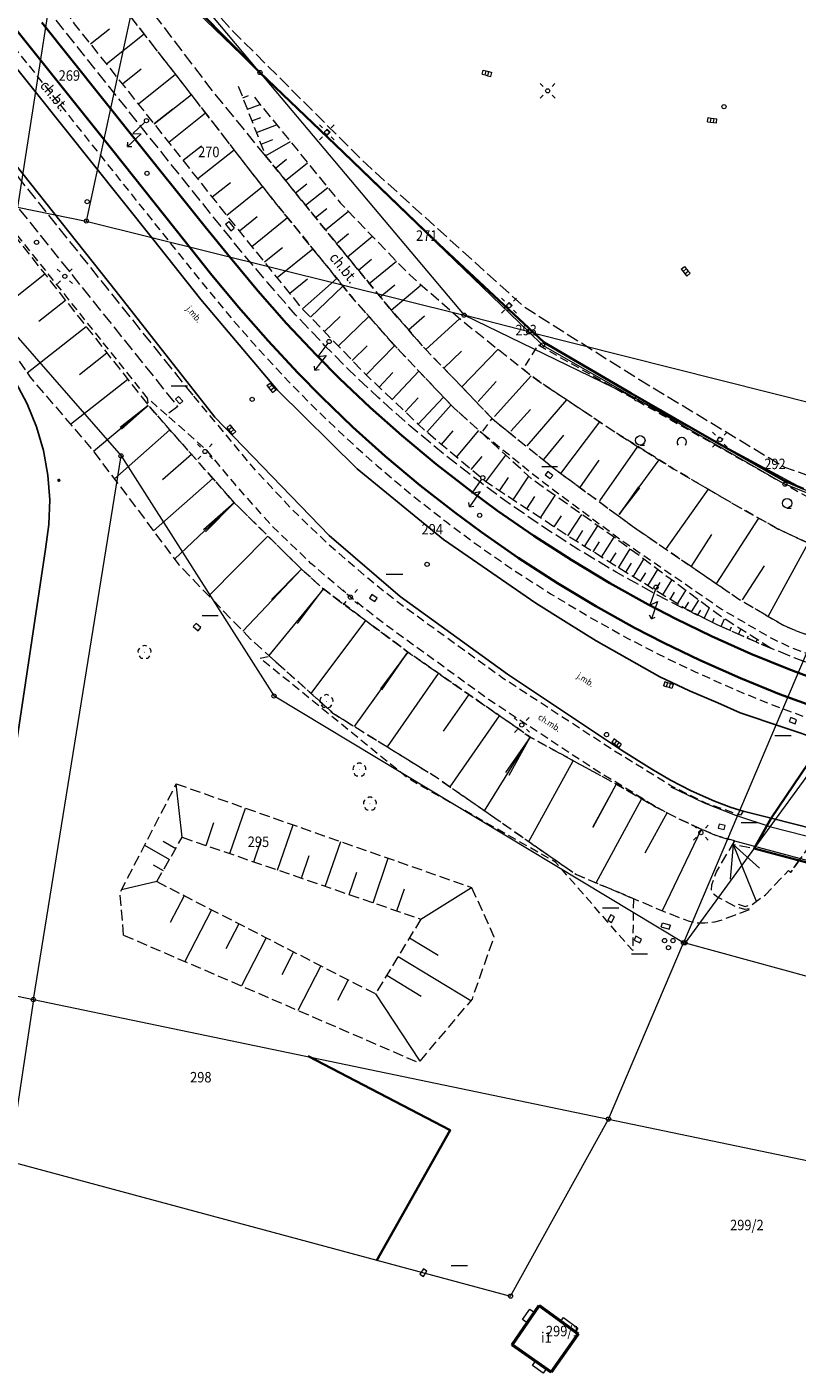
# Model space of a CAD drawing. Extents: x 6541259 to 6544582, y 6029264 to 6032037.
# Drawn here: x 6542022 to 6542114, y 6030544 to 6030704 of the extents above; entities that cross this region are included whole.
import ezdxf
from ezdxf.enums import TextEntityAlignment as Align

# ---------------------------------------------------------------- set-up
doc = ezdxf.new("R2010")
doc.units = 0
doc.header["$MEASUREMENT"] = 0
for name, pattern in [('1.5_0.5', [2, 1.5, -0.5]), ('219-500', [0]), ('823-500', [1.75, 1.25, -0.5]), ('mz1.0_0.5', [1.5, 1, -0.5])]:
    doc.linetypes.add(name, pattern=pattern)
doc.layers.get('0').update_dxf_attribs({"color": 2, "linetype": 'CONTINUOUS', "lineweight": 0})
for name, color, linetype, lineweight in [('-chodnik', 7, 'CONTINUOUS', 0), ('-ewidencja', 7, 'CONTINUOUS', 0), ('-jezdnia', 63, 'CONTINUOUS', 0), ('-schody tarasy rampy mostki', 7, 'CONTINUOUS', 0), ('-skarpy', 7, 'CONTINUOUS', 0), ('-słupy studzienki hydranty lampy', 7, 'CONTINUOUS', 0), ('-tory tram', 7, 'CONTINUOUS', 0), ('-zabudowa', 222, 'CONTINUOUS', 13), ('-zagospodarowanie inne', 7, 'CONTINUOUS', 0), ('-zielen', 82, 'CONTINUOUS', 0)]:
    doc.layers.add(name, color=color, linetype=linetype, lineweight=lineweight)
doc.styles.get("Standard").update_dxf_attribs({"font": 'txt', "width": 0.75})
doc.linetypes.add('902-500', pattern='A,3.75,0,[1,ksztalty.shx,S=0.5,R=0,X=0,Y=0],3.75', length=7.5)
doc.linetypes.add('ok01_500', pattern='A,1.75,0,[16,ksztalty.shx,S=1,R=0,X=0,Y=0],1.75', length=3.5)

# ---------------------------------------------------------------- blocks, each defined once
blk = doc.blocks.new('202')
at = {"color": 0, "linetype": 'Continuous', "lineweight": 0}
blk.add_circle((0, 0), 0.25, dxfattribs=at)
blk = doc.blocks.new('US22')
at = {"color": 0, "linetype": 'Continuous', "lineweight": 13}
blk.add_circle((0, 0), 0.25, dxfattribs=at)
blk = doc.blocks.new('US25')
at = {"linetype": 'Continuous', "lineweight": 0}
h = blk.add_hatch(color=0, dxfattribs=at)
edge = h.paths.add_edge_path()
edge.add_arc((0, 0), 0.2, 0, 360)
blk = doc.blocks.new('SM011')
at = {"color": 0, "linetype": 'Continuous', "lineweight": 13}
for p, q in [((-0.53, 0.531), (-0.883, 0.884)), ((0.531, 0.531), (0.884, 0.884)), ((-0.53, -0.53), (-0.883, -0.883)), ((0.531, -0.53), (0.884, -0.883))]:
    blk.add_line(p, q, dxfattribs=at)
blk = doc.blocks.new('SM04')
at = {"color": 0, "linetype": 'Continuous', "lineweight": 13}
blk.add_circle((0, 0), 0.25, dxfattribs=at)
blk = doc.blocks.new('OP021')
at = {"linetype": 'Continuous', "lineweight": 13}
h = blk.add_hatch(color=0, dxfattribs=at)
edge = h.paths.add_edge_path()
edge.add_arc((0, 0), 0.05, 0, 360)
at = {"color": 0, "linetype": 'Continuous', "lineweight": 13}
for centre, start, end in [((-0.38, 0.124), 121.308, 202.548), ((0, 0.4), 49.272, 130.728), ((0.38, 0.124), 337.452, 58.692), ((-0.235, -0.324), 193.221, 274.871), ((0.235, -0.324), 265.129, 346.779)]:
    blk.add_arc(centre, 0.4, start, end, dxfattribs=at)
blk = doc.blocks.new('SM07')
at = {"color": 0, "linetype": 'Continuous', "lineweight": 13}
for p, q in [((-0.7, 3.75), (-1.054, 3.397)), ((-0.7, 1.55), (-0.7, 3.75)), ((-0.7, 3.75), (-0.347, 3.397)), ((0, 2.25), (-0.7, 1.55)), ((0, 0.25), (0, 2.25))]:
    blk.add_line(p, q, dxfattribs=at)
blk.add_circle((0, 0), 0.25, dxfattribs=at)
blk = doc.blocks.new('US22B')
at = {"color": 0, "linetype": 'Continuous', "lineweight": 0}
blk.add_lwpolyline([(-0.375, -0.25), (0.375, -0.25), (0.375, 0.25), (-0.375, 0.25)], close=True, dxfattribs=at)
blk = doc.blocks.new('US18')
at = {"color": 0, "linetype": 'Continuous', "lineweight": 13}
for p, q in [((-0.5, -0.25), (-0.5, 0.25)), ((-0.5, 0.25), (0.5, 0.25)), ((0.5, -0.25), (0.5, 0.25)), ((-0.5, -0.25), (0.5, -0.25))]:
    blk.add_line(p, q, dxfattribs=at)
blk = doc.blocks.new('US05')
at = {"color": 0, "linetype": 'Continuous', "lineweight": 13}
for p, q in [((-0.525, -0.25), (-0.525, 0.25)), ((-0.525, 0.25), (-0.175, 0.25)), ((-0.175, -0.25), (-0.175, 0.25)), ((-0.175, 0.25), (0.175, 0.25)), ((0.175, -0.25), (0.175, 0.25)), ((0.175, 0.25), (0.525, 0.25)), ((0.525, -0.25), (0.525, 0.25)), ((-0.525, -0.25), (-0.175, -0.25)), ((-0.175, -0.25), (0.175, -0.25)), ((0.175, -0.25), (0.525, -0.25))]:
    blk.add_line(p, q, dxfattribs=at)
blk = doc.blocks.new('TL04')
at = {"layer": '-zielen', "linetype": 'Continuous', "lineweight": 13}
blk.add_line((0.398, -0.164), (0.898, -0.164), dxfattribs=at)
blk.add_circle((0.398, 0.398), 0.562, dxfattribs=at)
blk = doc.blocks.new('TL02')
at = {"color": 0, "linetype": 'Continuous', "lineweight": 13}
blk.add_arc((-0.45, 0.338), 0.562, 323.13, 216.87, dxfattribs=at)

msp = doc.modelspace()

# ---------------------------------------------------------------- linework, layer by layer
at = {"layer": '-chodnik', "color": 7, "linetype": '1.5_0.5', "lineweight": 18, "flags": 128}
for points in [[(6541991.22, 6030784.66), (6541987.63, 6030770.64), (6541998.28, 6030759.29), (6542011, 6030744.91), (6542028.73, 6030723.68), (6542046.96, 6030703.48), (6542062.88, 6030687.61), (6542081.66, 6030670.65), (6542095.36, 6030661.99)], [(6542118.98, 6030626.84), (6542113.86, 6030628.8), (6542109.28, 6030630.68), (6542104.68, 6030632.73), (6542100.44, 6030634.79), (6542097.14, 6030636.5), (6542092.64, 6030639.01), (6542088.12, 6030641.71), (6542083.65, 6030644.59), (6542079.39, 6030647.53), (6542076.38, 6030649.76), (6542072.13, 6030653.05), (6542068.06, 6030656.44), (6542064.29, 6030659.81), (6542060.69, 6030663.21), (6542057.94, 6030665.99), (6542054.48, 6030669.64), (6542051.09, 6030673.51), (6542047.84, 6030677.38), (6542044.8, 6030681.13), (6542035.92, 6030692.22), (6542025.36, 6030705.46), (6542014.57, 6030718.99), (6542003.7, 6030732.63), (6541992.16, 6030747.09), (6541985.63, 6030755.27), (6541982.55, 6030759.11), (6541979.21, 6030763.27), (6541975.28, 6030768.13), (6541970, 6030774.47), (6541968.97, 6030775.67)], [(6541955.35, 6030769.17), (6541955.39, 6030768.07), (6541955.11, 6030767.44), (6541953.37, 6030765.96), (6541962.68, 6030754.53), (6541969.99, 6030746.33), (6541989.94, 6030721.66), (6542005.54, 6030702.24), (6542023.68, 6030679.55), (6542040.39, 6030658.73), (6542039.08, 6030657.73)], [(6542042.22, 6030660.09), (6542025.49, 6030680.96), (6542007.36, 6030703.62), (6541991.71, 6030723.09), (6541971.72, 6030747.87), (6541959.71, 6030762.74), (6541959.11, 6030763.61), (6541958.78, 6030764.53), (6541958.91, 6030765.44)], [(6542050.86, 6030688.62), (6542044.25, 6030696.73), (6542038.75, 6030704), (6542029.48, 6030715.74), (6542017.95, 6030730.03), (6542011.42, 6030737.87), (6542007.1, 6030743.12), (6541998.03, 6030753.7), (6541987.36, 6030765.61)], [(6542051.47, 6030683.73), (6542041.27, 6030696.9), (6542026.53, 6030715.78), (6542017.19, 6030727.4), (6542010.63, 6030734.86), (6542003.98, 6030743.38), (6541985.87, 6030764.02)], [(6542095.36, 6030661.99), (6542112.71, 6030651.53), (6542143.98, 6030640.29), (6542144.7, 6030642), (6542146.79, 6030650.5), (6542153.77, 6030678.92), (6542151.72, 6030679.5), (6542157.3, 6030705.66), (6542159.25, 6030711.48), (6542155.77, 6030713.98), (6542156.42, 6030717.01), (6542156.94, 6030719.55), (6542157.45, 6030722), (6542158.13, 6030724.94), (6542158.73, 6030727.88), (6542159.32, 6030730.71), (6542159.8, 6030733.68), (6542160.47, 6030736.51), (6542161.1, 6030739.48), (6542161.61, 6030742.06), (6542162.24, 6030745.2), (6542162.62, 6030747.23), (6542163.27, 6030750.16), (6542163.82, 6030752.69), (6542164.25, 6030754.52), (6542164.71, 6030756.64), (6542165.28, 6030759.33), (6542165.52, 6030761.64)], [(6542130.95, 6030627.98), (6542113.43, 6030603.2)]]:
    msp.add_lwpolyline(points, dxfattribs=at)
at = {"layer": '-chodnik', "color": 7, "linetype": 'mz1.0_0.5', "lineweight": 18, "flags": 128}
for points in [[(6541964.41, 6030771.82), (6541965.42, 6030770.63), (6541970.7, 6030764.29), (6541974.7, 6030759.38), (6541978.09, 6030755.18), (6541981.01, 6030751.55), (6541987.52, 6030743.42), (6541999.08, 6030728.94), (6542010.02, 6030715.22), (6542020.65, 6030701.87), (6542031.5, 6030688.26), (6542040.12, 6030677.45), (6542043.14, 6030673.68), (6542046.5, 6030669.6), (6542050.07, 6030665.52), (6542053.65, 6030661.68), (6542056.47, 6030658.81), (6542060.26, 6030655.17), (6542064.16, 6030651.68), (6542068.35, 6030648.16), (6542072.41, 6030644.99), (6542075.7, 6030642.52), (6542080.1, 6030639.47), (6542084.84, 6030636.43), (6542089.45, 6030633.66), (6542094.05, 6030631.11), (6542097.63, 6030629.25), (6542102, 6030627.15), (6542106.84, 6030624.99), (6542111.48, 6030623.1), (6542116.98, 6030621.11)], [(6542039.08, 6030657.73), (6542036.79, 6030659.74), (6542021.81, 6030678.49), (6542003.83, 6030700.97), (6541988.26, 6030720.33), (6541967.67, 6030745.87), (6541961.02, 6030754.05), (6541950.04, 6030767.48), (6541949.28, 6030767.8)], [(6542077.86, 6030657.3), (6542074.24, 6030661.1), (6542069.97, 6030665.52), (6542065.83, 6030670.22), (6542058, 6030679.79), (6542050.86, 6030688.62)], [(6542051.47, 6030683.73), (6542061.27, 6030671.64), (6542066.59, 6030665.64), (6542073.24, 6030658.64), (6542076.62, 6030655.59)], [(6542097.35, 6030611.05), (6542092.68, 6030613.72), (6542087.53, 6030616.53), (6542082.39, 6030619.35), (6542078.75, 6030621.88), (6542067.83, 6030629.47), (6542057.75, 6030637), (6542055.14, 6030639.35), (6542047.13, 6030647.28), (6542036.88, 6030658.88), (6542036.79, 6030659.74)], [(6542107.77, 6030610.52), (6542107.48, 6030610.03), (6542103.43, 6030611.42), (6542099.16, 6030613.54), (6542092.3, 6030617.78), (6542079.06, 6030626.41), (6542066.49, 6030635.49), (6542063.06, 6030638.27), (6542058.35, 6030642.31), (6542053.96, 6030646.54), (6542049.41, 6030651.43), (6542042.22, 6030660.09)], [(6542106.77, 6030606.96), (6542104.57, 6030607.62), (6542102.71, 6030608.4), (6542099.92, 6030609.69), (6542097.35, 6030611.05), (6542092.46, 6030614.06), (6542090.83, 6030615), (6542077.42, 6030623.84), (6542064.54, 6030633.18), (6542060.97, 6030636.03), (6542056.27, 6030640.04), (6542051.63, 6030644.5), (6542047.18, 6030649.52), (6542043.78, 6030653.6), (6542039.08, 6030657.73)]]:
    msp.add_lwpolyline(points, dxfattribs=at)
at = {"layer": '-chodnik', "color": 7, "linetype": '1.5_0.5', "lineweight": 18, "flags": 128}
for points in [[(6542058.2, 6030691.79), (6542058.55, 6030691.44), (6542058.07, 6030690.95), (6542057.71, 6030691.3)], [(6542079.28, 6030670.51), (6542079.91, 6030671.14), (6542080.26, 6030670.78), (6542079.64, 6030670.16)], [(6542104.6, 6030654.52), (6542104.93, 6030655.15), (6542105.37, 6030654.91), (6542105.04, 6030654.28)]]:
    msp.add_lwpolyline(points, close=True, dxfattribs=at)
at = {"layer": '-chodnik', "color": 7, "linetype": 'mz1.0_0.5', "lineweight": 18, "flags": 128}
msp.add_lwpolyline([(6542154.11, 6030618.27), (6542136.4, 6030622.69), (6542122.61, 6030626.28), (6542120.39, 6030626.9), (6542120.68, 6030627.79), (6542118.06, 6030628.51), (6542115.73, 6030629.18), (6542113.75, 6030629.9), (6542111.27, 6030631.05), (6542105.17, 6030634.6), (6542093.35, 6030642.73), (6542084.01, 6030649.64), (6542076.62, 6030655.59), (6542077.86, 6030657.3), (6542085.24, 6030651.36), (6542094.76, 6030644.37), (6542107.29, 6030635.78), (6542112.67, 6030632.63), (6542114.66, 6030631.8), (6542115.83, 6030631.42), (6542119.09, 6030630.43), (6542121.78, 6030629.63), (6542121.94, 6030629.99), (6542124.39, 6030629.33), (6542138.11, 6030625.95), (6542156.31, 6030621.31)], close=True, dxfattribs=at)
at = {"layer": '-ewidencja', "color": 7, "linetype": '902-500', "lineweight": 35, "flags": 128}
for points in [[(6541978.83, 6030776.7), (6541996.99, 6030757.26), (6542018.73, 6030732.42), (6542033.4, 6030715.68), (6542034.55, 6030714.36), (6542042.96, 6030705.85), (6542050.19, 6030698.55), (6542060.1, 6030689.07), (6542070.9, 6030678.65), (6542084.05, 6030666.38), (6542094.38, 6030660.33), (6542103.45, 6030655.14)], [(6542112.63, 6030649.91), (6542103.46, 6030655.13)], [(6542114.99, 6030648.93), (6542112.63, 6030649.91)], [(6542055.92, 6030581.32), (6542072.87, 6030572.49), (6542064.1, 6030556.91)]]:
    msp.add_lwpolyline(points, dxfattribs=at)
at = {"layer": '-ewidencja', "color": 7, "linetype": '219-500', "lineweight": 18, "flags": 128}
for points in [[(6542027.44, 6030722.13), (6542021.29, 6030682.49)], [(6542050.19, 6030698.55), (6542036.72, 6030714.63)], [(6542036.28, 6030712.34), (6542029.49, 6030680.85)], [(6542042.64, 6030705.83), (6542050.19, 6030698.55)], [(6542050.19, 6030698.55), (6542074.52, 6030669.63)], [(6542050.19, 6030698.55), (6542082.25, 6030667.64)], [(6542021.29, 6030682.49), (6542029.49, 6030680.85)], [(6542029.49, 6030680.85), (6542074.52, 6030669.63)], [(6542019.13, 6030669.43), (6542033.63, 6030652.86)], [(6542082.25, 6030667.64), (6542074.52, 6030669.63)], [(6542095.09, 6030659.64), (6542074.52, 6030669.63)], [(6542082.25, 6030667.64), (6542168.09, 6030646.03)], [(6542082.25, 6030667.64), (6542083.87, 6030666.07)], [(6542083.87, 6030666.07), (6542095.09, 6030659.64)], [(6542095.09, 6030659.64), (6542117.24, 6030647.71)], [(6542095.09, 6030659.64), (6542112.77, 6030649.49)], [(6542023.18, 6030588.06), (6542033.63, 6030652.86)], [(6542033.63, 6030652.86), (6542051.87, 6030624.24)], [(6542117.24, 6030647.71), (6542112.77, 6030649.49)], [(6542122.08, 6030645.26), (6542100.67, 6030594.83)], [(6542134.39, 6030640.69), (6542100.86, 6030594.82)], [(6542100.67, 6030594.83), (6542051.87, 6030624.24)], [(6542091.73, 6030573.81), (6542100.67, 6030594.83)], [(6542100.67, 6030594.83), (6542100.86, 6030594.82)], [(6542100.86, 6030594.82), (6542131.06, 6030586.55)], [(6542006.55, 6030591.52), (6542023.18, 6030588.06)], [(6542023.18, 6030588.06), (6542020.31, 6030568.81)], [(6542023.18, 6030588.06), (6542091.73, 6030573.81)], [(6542080.06, 6030552.71), (6542091.73, 6030573.81)], [(6542091.73, 6030573.81), (6542176.59, 6030556.12)], [(6542020.31, 6030568.81), (6542080.06, 6030552.71)], [(6542080.26, 6030546.92), (6542083.49, 6030551.59)], [(6542088.13, 6030548.2), (6542083.49, 6030551.59)], [(6542084.91, 6030543.64), (6542088.13, 6030548.2)], [(6542080.26, 6030546.92), (6542084.91, 6030543.64)]]:
    msp.add_lwpolyline(points, dxfattribs=at)
at = {"layer": '-jezdnia', "linetype": 'Continuous', "lineweight": 25, "flags": 128}
for points in [[(6541965.08, 6030769.36), (6541975.15, 6030756.78), (6541986.42, 6030742.61), (6541997.32, 6030728.96), (6542008.75, 6030714.61), (6542023.22, 6030696.47), (6542037.36, 6030678.78), (6542043.14, 6030671.48), (6542052.26, 6030660.69), (6542061.77, 6030651.31), (6542072.05, 6030642.91), (6542083.07, 6030635.3), (6542086.68, 6030633.03), (6542090.27, 6030630.83), (6542097.87, 6030626.53), (6542101.4, 6030624.84), (6542104.77, 6030623.43), (6542107.42, 6030622.25), (6542117.38, 6030618.89), (6542132.07, 6030615.26), (6542145.56, 6030611.74), (6542148.77, 6030610.93)], [(6541982.64, 6030716.39), (6541991.94, 6030703.68), (6542002.85, 6030688.74), (6542010.98, 6030677.38), (6542015.9, 6030669.99), (6542020.24, 6030662.9), (6542021.03, 6030661.67), (6542022.43, 6030659.07), (6542023.55, 6030656.33), (6542024.38, 6030653.49), (6542024.91, 6030650.58), (6542025.13, 6030647.63), (6542025.04, 6030644.67), (6542024.64, 6030641.74), (6542018.2, 6030599)], [(6542126.32, 6030605.81), (6542111.12, 6030609.66), (6542107.77, 6030610.52), (6542106.35, 6030610.97), (6542104.39, 6030611.71), (6542101.57, 6030612.92), (6542099.14, 6030614.22), (6542096.89, 6030615.53), (6542093.3, 6030617.79), (6542079.68, 6030626.84), (6542066.91, 6030636.09), (6542058.43, 6030643.39), (6542044.81, 6030657.47), (6542033.06, 6030672.44), (6542018.06, 6030691.3), (6541998.46, 6030716.17)]]:
    msp.add_lwpolyline(points, dxfattribs=at)
at = {"layer": '-schody tarasy rampy mostki', "color": 7, "linetype": 'Continuous', "lineweight": 18, "flags": 128}
for points in [[(6542082.05, 6030549.51), (6542081.48, 6030549.91), (6542082.34, 6030551.15), (6542082.91, 6030550.75)], [(6542082.05, 6030549.51), (6542081.48, 6030549.91), (6542082.34, 6030551.15), (6542082.91, 6030550.75)], [(6542087.79, 6030548.45), (6542086.05, 6030549.72), (6542086.37, 6030550.16), (6542088.1, 6030548.89)], [(6542087.79, 6030548.45), (6542086.05, 6030549.72), (6542086.37, 6030550.16), (6542088.1, 6030548.89)], [(6542083.04, 6030544.96), (6542083.4, 6030544.71), (6542083.99, 6030544.29), (6542084.32, 6030544.06), (6542083.95, 6030543.54), (6542082.67, 6030544.44)], [(6542083.04, 6030544.96), (6542083.4, 6030544.71), (6542083.99, 6030544.29), (6542084.32, 6030544.06), (6542083.95, 6030543.54), (6542082.67, 6030544.44)]]:
    msp.add_lwpolyline(points, close=True, dxfattribs=at)
at = {"layer": '-skarpy', "color": 7, "linetype": 'Continuous', "lineweight": 13}
for p, q in [((6542030, 6030701.96), (6542032.26, 6030703.76)), ((6542031.9, 6030699.58), (6542036.39, 6030703.16)), ((6542033.8, 6030697.2), (6542036.03, 6030698.98)), ((6542035.7, 6030694.82), (6542040.13, 6030698.36)), ((6542039.8, 6030694.2), (6542042.01, 6030695.95)), ((6542048.14, 6030695.55), (6542048.82, 6030695.82)), ((6542048.69, 6030694.17), (6542050.21, 6030694.76)), ((6542039.8, 6030694.2), (6542037.59, 6030692.45)), ((6542037.59, 6030692.45), (6542039.8, 6030694.2)), ((6542039.32, 6030690.27), (6542043.71, 6030693.75)), ((6542049.23, 6030692.78), (6542050.28, 6030693.19)), ((6542049.77, 6030691.39), (6542052.18, 6030692.33)), ((6542050.32, 6030690), (6542051.73, 6030690.56)), ((6542050.86, 6030688.62), (6542053.81, 6030690.33)), ((6542041.05, 6030688.09), (6542043.23, 6030689.82)), ((6542042.77, 6030685.91), (6542047.12, 6030689.35)), ((6542052.05, 6030687.14), (6542053.37, 6030688.21)), ((6542053.24, 6030685.67), (6542055.87, 6030687.8)), ((6542044.5, 6030683.73), (6542046.66, 6030685.44)), ((6542054.43, 6030684.2), (6542055.77, 6030685.28)), ((6542046.23, 6030681.55), (6542050.51, 6030684.98)), ((6542055.62, 6030682.73), (6542058.26, 6030684.86)), ((6542056.81, 6030681.26), (6542058.17, 6030682.36)), ((6542058, 6030679.79), (6542060.73, 6030682.01)), ((6542047.73, 6030679.69), (6542049.86, 6030681.41)), ((6542049.23, 6030677.83), (6542053.47, 6030681.26)), ((6542059.31, 6030678.19), (6542060.75, 6030679.37)), ((6542060.61, 6030676.6), (6542063.6, 6030679.04)), ((6542050.73, 6030675.97), (6542052.86, 6030677.69)), ((6542052.23, 6030674.12), (6542056.48, 6030677.55)), ((6542061.92, 6030675), (6542063.5, 6030676.3)), ((6542063.22, 6030673.4), (6542066.46, 6030676.06)), ((6542018.03, 6030669.41), (6542024.54, 6030674.54)), ((6542053.74, 6030672.26), (6542055.86, 6030673.97)), ((6542055.24, 6030670.4), (6542059.34, 6030674.02)), ((6542056.22, 6030669.38), (6542060.08, 6030673.1)), ((6542064.53, 6030671.81), (6542066.26, 6030673.23)), ((6542065.83, 6030670.22), (6542069.39, 6030673.24)), ((6542023.83, 6030668.9), (6542027.01, 6030671.41)), ((6542057.88, 6030667.67), (6542059.76, 6030669.49)), ((6542059.53, 6030665.95), (6542063.18, 6030669.48)), ((6542067.9, 6030667.87), (6542069.81, 6030669.55)), ((6542069.97, 6030665.52), (6542074, 6030669.24)), ((6542022.45, 6030662.74), (6542029.48, 6030668.27)), ((6542061.19, 6030664.24), (6542062.98, 6030665.98)), ((6542062.84, 6030662.53), (6542066.27, 6030666)), ((6542028.68, 6030662.57), (6542031.95, 6030665.14)), ((6542072.11, 6030663.31), (6542074.21, 6030665.34)), ((6542074.24, 6030661.1), (6542078.57, 6030665.57)), ((6542064.39, 6030661.07), (6542066.03, 6030662.79)), ((6542065.94, 6030659.6), (6542069.13, 6030662.97)), ((6542027.6, 6030656.64), (6542034.42, 6030662.01)), ((6542076.19, 6030659.34), (6542078.36, 6030661.73)), ((6542078.14, 6030657.57), (6542082.52, 6030662.42)), ((6542067.49, 6030658.13), (6542069.05, 6030659.78)), ((6542069.04, 6030656.66), (6542072.07, 6030659.87)), ((6542082.03, 6030654.05), (6542086.75, 6030659.55)), ((6542030.33, 6030653.41), (6542036.88, 6030658.88)), ((6542036.88, 6030658.88), (6542033.53, 6030656.24)), ((6542033.68, 6030656.05), (6542036.88, 6030658.88)), ((6542070.08, 6030655.68), (6542072.97, 6030658.93)), ((6542080.09, 6030655.81), (6542082.43, 6030658.4)), ((6542086.05, 6030650.77), (6542090.7, 6030656.91)), ((6542032.83, 6030650.13), (6542039.44, 6030655.98)), ((6542071.84, 6030654.2), (6542073.21, 6030655.83)), ((6542073.6, 6030652.72), (6542076.26, 6030655.88)), ((6542084.04, 6030652.41), (6542086.4, 6030655.31)), ((6542038.57, 6030650.05), (6542042.01, 6030653.08)), ((6542090.69, 6030647.51), (6542095.23, 6030653.97)), ((6542075.37, 6030651.24), (6542076.67, 6030652.79)), ((6542077.13, 6030649.75), (6542079.5, 6030652.93)), ((6542088.3, 6030649.04), (6542090.62, 6030652.34)), ((6542093.01, 6030645.88), (6542097.79, 6030652.37)), ((6542037.49, 6030643.93), (6542044.57, 6030650.18)), ((6542078.76, 6030648.68), (6542079.81, 6030650.27)), ((6542080.38, 6030647.61), (6542082.24, 6030650.43)), ((6542095.33, 6030649.17), (6542093.01, 6030645.88)), ((6542093.01, 6030645.88), (6542095.47, 6030649.07)), ((6542098.66, 6030641.82), (6542103.64, 6030648.88)), ((6542040.01, 6030640.55), (6542047.13, 6030647.28)), ((6542047.13, 6030647.28), (6542043.46, 6030644.04)), ((6542043.68, 6030643.8), (6542047.13, 6030647.28)), ((6542082.01, 6030646.54), (6542082.97, 6030648)), ((6542083.63, 6030645.47), (6542085.38, 6030648.12)), ((6542085.26, 6030644.4), (6542086.14, 6030645.73)), ((6542086.88, 6030643.32), (6542088.54, 6030645.89)), ((6542104.65, 6030637.68), (6542109.64, 6030645.44)), ((6542087.89, 6030642.69), (6542088.68, 6030643.96)), ((6542088.89, 6030642.06), (6542090.45, 6030644.54)), ((6542101.58, 6030639.65), (6542104.06, 6030643.49)), ((6542044.08, 6030636.19), (6542051.13, 6030643.31)), ((6542089.9, 6030641.43), (6542090.66, 6030642.63)), ((6542090.91, 6030640.79), (6542092.4, 6030643.17)), ((6542092.92, 6030639.53), (6542094.31, 6030641.77)), ((6542110.77, 6030633.73), (6542115.54, 6030642.46)), ((6542091.91, 6030640.16), (6542092.63, 6030641.31)), ((6542094.68, 6030638.45), (6542095.96, 6030640.54)), ((6542055.14, 6030639.35), (6542048.16, 6030631.96)), ((6542051.57, 6030635.74), (6542055.14, 6030639.35)), ((6542093.8, 6030638.99), (6542094.46, 6030640.08)), ((6542095.56, 6030637.91), (6542096.17, 6030638.92)), ((6542096.44, 6030637.38), (6542097.62, 6030639.3)), ((6542107.71, 6030635.71), (6542110.33, 6030639.77)), ((6542057.75, 6030637), (6542051.24, 6030629.07)), ((6542054.68, 6030632.89), (6542057.75, 6030637)), ((6542097.32, 6030636.84), (6542097.89, 6030637.76)), ((6542098.2, 6030636.3), (6542099.28, 6030638.06)), ((6542099.08, 6030635.76), (6542099.6, 6030636.6)), ((6542099.96, 6030635.22), (6542100.95, 6030636.83)), ((6542100.85, 6030634.68), (6542101.33, 6030635.44)), ((6542101.61, 6030634.29), (6542102.5, 6030635.67)), ((6542102.38, 6030633.9), (6542102.74, 6030634.46)), ((6542103.13, 6030633.52), (6542103.76, 6030634.73)), ((6542056.29, 6030624.53), (6542062.79, 6030633.23)), ((6542104.13, 6030633.01), (6542104.34, 6030633.52)), ((6542105.16, 6030632.53), (6542105.55, 6030633.45)), ((6542106.2, 6030632.05), (6542106.38, 6030632.48)), ((6542107.24, 6030631.59), (6542107.5, 6030632.21)), ((6542108.28, 6030631.12), (6542108.41, 6030631.43)), ((6542109.32, 6030630.66), (6542109.45, 6030630.97)), ((6542061.45, 6030620.61), (6542067.83, 6030629.47)), ((6542067.83, 6030629.47), (6542064.56, 6030625.1)), ((6542064.71, 6030624.99), (6542067.83, 6030629.47)), ((6542110.38, 6030630.23), (6542110.43, 6030630.35)), ((6542065.38, 6030618.17), (6542071.47, 6030626.94)), ((6542072.08, 6030620.05), (6542075.11, 6030624.41)), ((6542072.86, 6030613.41), (6542078.75, 6030621.88)), ((6542076.96, 6030610.56), (6542082.39, 6030619.35)), ((6542082.39, 6030619.35), (6542079.44, 6030615.11)), ((6542079.91, 6030614.81), (6542082.39, 6030619.35)), ((6542082.25, 6030606.88), (6542087.53, 6030616.53)), ((6542040.91, 6030607.4), (6542040.22, 6030613.77)), ((6542089.88, 6030608.61), (6542092.66, 6030613.69)), ((6542089.91, 6030608.6), (6542092.66, 6030613.69)), ((6542092.66, 6030613.69), (6542092.68, 6030613.72)), ((6542090.25, 6030601.97), (6542095.69, 6030612.02)), ((6542046.6, 6030605.45), (6542048.46, 6030610.88)), ((6542096.11, 6030605.54), (6542098.75, 6030610.41)), ((6542043.76, 6030606.43), (6542044.69, 6030609.15)), ((6542052.29, 6030603.5), (6542054.14, 6030608.89)), ((6542098.18, 6030598.69), (6542102.88, 6030608.44)), ((6542036.44, 6030606.45), (6542039.4, 6030604.76)), ((6542038.64, 6030606.95), (6542040.16, 6030606.08)), ((6542049.45, 6030604.48), (6542050.38, 6030607.18)), ((6542057.98, 6030601.55), (6542059.82, 6030606.89)), ((6542106.6, 6030606.53), (6542106.23, 6030602.4)), ((6542106.6, 6030606.53), (6542109.33, 6030599.79)), ((6542109.73, 6030603.73), (6542106.6, 6030606.53)), ((6542055.14, 6030602.53), (6542056.06, 6030605.21)), ((6542063.67, 6030599.6), (6542065.49, 6030604.9)), ((6542037.47, 6030604.11), (6542038.64, 6030603.44)), ((6542060.83, 6030600.58), (6542061.74, 6030603.24)), ((6542037.88, 6030602.12), (6542033.69, 6030601.12)), ((6542041.14, 6030600.44), (6542039.5, 6030597.24)), ((6542066.52, 6030598.63), (6542067.42, 6030601.26)), ((6542069.36, 6030597.65), (6542075.42, 6030601.42)), ((6542044.4, 6030598.77), (6542041.24, 6030592.6)), ((6542047.66, 6030597.1), (6542046.13, 6030594.12)), ((6542050.92, 6030595.43), (6542047.98, 6030589.68)), ((6542068.01, 6030595.42), (6542071.43, 6030593.35)), ((6542054.18, 6030593.76), (6542052.78, 6030591.01)), ((6542057.44, 6030592.08), (6542054.72, 6030586.77)), ((6542066.66, 6030593.2), (6542075.32, 6030587.95)), ((6542060.7, 6030590.41), (6542059.43, 6030587.93)), ((6542065.31, 6030590.97), (6542069.42, 6030588.48)), ((6542063.96, 6030588.74), (6542069.23, 6030580.71))]:
    msp.add_line(p, q, dxfattribs=at)
at = {"layer": '-skarpy', "color": 7, "linetype": '823-500', "lineweight": 13, "flags": 128}
for points in [[(6541939.74, 6030777.93), (6541944.71, 6030772.73), (6541947.22, 6030769.88), (6541952.27, 6030764.04), (6541961.73, 6030752.62), (6541976.85, 6030733.95), (6541985.86, 6030722.56), (6542004.69, 6030699.36), (6542019.6, 6030680.8), (6542036.88, 6030658.88), (6542047.13, 6030647.28), (6542055.14, 6030639.35), (6542057.75, 6030637), (6542067.83, 6030629.47), (6542082.39, 6030619.35), (6542092.68, 6030613.72), (6542097.35, 6030611.05), (6542099.92, 6030609.69), (6542102.71, 6030608.4), (6542104.57, 6030607.62), (6542106.77, 6030606.96)], [(6542111.12, 6030629.92), (6542108.84, 6030631.36), (6542105.07, 6030633.75), (6542092.98, 6030642.75), (6542082.65, 6030650.05), (6542079.46, 6030652.97), (6542076.62, 6030655.59), (6542073.24, 6030658.64), (6542066.59, 6030665.64), (6542061.27, 6030671.64), (6542051.47, 6030683.73), (6542041.27, 6030696.9), (6542026.53, 6030715.78), (6542017.19, 6030727.4), (6542012.36, 6030732.87), (6542010.63, 6030734.86), (6542003.98, 6030743.38), (6541985.87, 6030764.02), (6541985.59, 6030763.78), (6541973.48, 6030777.33), (6541971.99, 6030777.5), (6541971.05, 6030776.75)], [(6542111.12, 6030629.92), (6542109.28, 6030630.68), (6542104.68, 6030632.73), (6542100.85, 6030634.68), (6542092.92, 6030639.53), (6542086.88, 6030643.32), (6542077.13, 6030649.75), (6542070.08, 6030655.68), (6542069.04, 6030656.66), (6542062.84, 6030662.53), (6542056.22, 6030669.38), (6542055.24, 6030670.4), (6542046.23, 6030681.55), (6542037.59, 6030692.45), (6542028.1, 6030704.34), (6542020, 6030715.87), (6542018.45, 6030717.9), (6542011.95, 6030726.39), (6542007.1, 6030732.5), (6541999.27, 6030742.29), (6541990.68, 6030753.06), (6541984.1, 6030761.21), (6541977.85, 6030768.63), (6541971.75, 6030775.92), (6541971.05, 6030776.75)], [(6541937.49, 6030775.92), (6541945.11, 6030767.16), (6541950.28, 6030760.58), (6541958.78, 6030750.13), (6541963.74, 6030743.01), (6541973.7, 6030728.96), (6541975.14, 6030727.8), (6541979.59, 6030722.88), (6541981.92, 6030719.83), (6541984.88, 6030716.36), (6541990.84, 6030707.97), (6542001.65, 6030692.92), (6542010.55, 6030680.59), (6542014.4, 6030674.94), (6542016.88, 6030671.15), (6542021.39, 6030664.32), (6542022.8, 6030662.23), (6542025.84, 6030658.69), (6542030.11, 6030653.7), (6542034.43, 6030648.03), (6542039.11, 6030641.75), (6542040.5, 6030639.89), (6542049.06, 6030631.03), (6542058.86, 6030622.21), (6542071.23, 6030614.55), (6542087.91, 6030602.95), (6542092.46, 6030601.05), (6542098.24, 6030598.61), (6542101.24, 6030597.43), (6542102.28, 6030597.2), (6542103.2, 6030597.19), (6542104.02, 6030597.29), (6542104.41, 6030597.34), (6542105.17, 6030597.54), (6542106.87, 6030598.16), (6542108.78, 6030598.89), (6542107.98, 6030598.8), (6542106.84, 6030599.15), (6542104.63, 6030600.31), (6542104.33, 6030600.57), (6542104, 6030601.03), (6542104.07, 6030601.73), (6542104.59, 6030603.28), (6542106.77, 6030606.96)], [(6542047.6, 6030696.94), (6542050.86, 6030688.62), (6542058, 6030679.79), (6542065.83, 6030670.22), (6542069.97, 6030665.52), (6542074.24, 6030661.1), (6542077.86, 6030657.3), (6542085.24, 6030651.36), (6542094.76, 6030644.37), (6542107.29, 6030635.78), (6542112.67, 6030632.63), (6542114.66, 6030631.8), (6542115.83, 6030631.42), (6542119.09, 6030630.43), (6542121.78, 6030629.63), (6542121.94, 6030629.99), (6542124.39, 6030629.33)], [(6542049.52, 6030695.61), (6542052.53, 6030691.91), (6542059.77, 6030683), (6542068.04, 6030674.42), (6542074.36, 6030668.93), (6542082.86, 6030662.15), (6542093.14, 6030655.28), (6542099.46, 6030651.32), (6542107.43, 6030646.66), (6542112.22, 6030644.01), (6542116.32, 6030642.1), (6542123.36, 6030640.23), (6542125.07, 6030639.46), (6542127.74, 6030636.89), (6542126.42, 6030637.05), (6542125.19, 6030637.25), (6542124.82, 6030637.22), (6542124.12, 6030636.9), (6542123.71, 6030636.52), (6542123.51, 6030636.27), (6542123.22, 6030635.74), (6542122.73, 6030634.58), (6542120.87, 6030630.2)], [(6542033.94, 6030595.75), (6542033.51, 6030600.79), (6542040.22, 6030613.77)], [(6542040.22, 6030613.77), (6542057.82, 6030607.59), (6542075.42, 6030601.42)], [(6542037.88, 6030602.12), (6542039.4, 6030604.76), (6542040.91, 6030607.4)], [(6542040.91, 6030607.4), (6542055.14, 6030602.53), (6542069.36, 6030597.65)], [(6542106.6, 6030606.53), (6542106.77, 6030606.96)], [(6542107.18, 6030599.41), (6542108.01, 6030599.16), (6542108.84, 6030599.37), (6542110.45, 6030600.55), (6542113.18, 6030603.44), (6542113.43, 6030603.2), (6542114.4, 6030604.57), (6542109.08, 6030606.06), (6542106.6, 6030606.53)], [(6542037.88, 6030602.12), (6542050.92, 6030595.43), (6542063.96, 6030588.74)], [(6542075.42, 6030601.42), (6542078.08, 6030595.55), (6542075.47, 6030588.12), (6542069.1, 6030580.55)], [(6542069.36, 6030597.65), (6542066.66, 6030593.2), (6542063.96, 6030588.74)], [(6542033.94, 6030595.75), (6542051.52, 6030588.15), (6542069.1, 6030580.55)]]:
    msp.add_lwpolyline(points, dxfattribs=at)
at = {"layer": '-słupy studzienki hydranty lampy', "color": 7, "flags": 128}
for points in [[(6542039.61, 6030661.2), (6542041.54, 6030661.2)], [(6542083.77, 6030651.59), (6542085.66, 6030651.59)], [(6542065.24, 6030638.75), (6542067.2, 6030638.75)], [(6542043.28, 6030633.82), (6542045.2, 6030633.82)], [(6542111.56, 6030619.54), (6542113.51, 6030619.54)], [(6542107.55, 6030609.18), (6542109.47, 6030609.18)], [(6542091.03, 6030599.01), (6542092.96, 6030599.01)], [(6542094.46, 6030593.5), (6542096.38, 6030593.5)], [(6542073, 6030556.36), (6542074.92, 6030556.36)]]:
    msp.add_lwpolyline(points, dxfattribs=at)
at = {"layer": '-słupy studzienki hydranty lampy', "color": 7, "linetype": 'ok01_500', "lineweight": 18, "flags": 128}
for points in [[(6542099.16, 6030613.4), (6542103.12, 6030611.49), (6542106.86, 6030610.05), (6542111.07, 6030608.65), (6542141.49, 6030600.91)], [(6542106.77, 6030606.96), (6542139.53, 6030598.21)]]:
    msp.add_lwpolyline(points, dxfattribs=at)
at = {"layer": '-tory tram', "color": 7, "linetype": 'Continuous', "lineweight": 35, "flags": 128}
for points in [[(6542011.21, 6030716.14), (6542021.86, 6030702.78), (6542032.64, 6030689.25), (6542041.28, 6030678.42), (6542044.31, 6030674.61), (6542047.64, 6030670.59), (6542051.15, 6030666.57), (6542054.7, 6030662.74), (6542057.53, 6030659.88), (6542061.27, 6030656.3), (6542065.13, 6030652.82), (6542069.29, 6030649.33), (6542073.36, 6030646.15), (6542076.6, 6030643.75), (6542080.96, 6030640.72), (6542085.66, 6030637.69), (6542090.21, 6030634.95), (6542094.82, 6030632.38), (6542098.33, 6030630.58), (6542102.63, 6030628.51), (6542107.46, 6030626.36), (6542112.12, 6030624.47), (6542116.73, 6030622.79)], [(6542118.47, 6030625.47), (6542113.24, 6030627.42), (6542108.7, 6030629.27), (6542104.03, 6030631.36), (6542099.76, 6030633.43), (6542096.45, 6030635.16), (6542091.89, 6030637.69), (6542087.36, 6030640.42), (6542082.84, 6030643.32), (6542078.51, 6030646.3), (6542075.39, 6030648.6), (6542071.19, 6030651.86), (6542067.11, 6030655.27), (6542063.31, 6030658.64), (6542059.67, 6030662.1), (6542056.92, 6030664.86), (6542053.37, 6030668.65), (6542049.94, 6030672.54), (6542046.66, 6030676.45), (6542043.65, 6030680.17), (6542034.88, 6030691.11), (6542024.17, 6030704.53)]]:
    msp.add_lwpolyline(points, dxfattribs=at)
at = {"layer": '-zabudowa', "linetype": 'Continuous', "lineweight": 50, "flags": 128}
for points in [[(6542080.26, 6030546.92), (6542083.49, 6030551.59)], [(6542083.49, 6030551.59), (6542088.13, 6030548.2)], [(6542088.13, 6030548.2), (6542084.91, 6030543.64)], [(6542084.91, 6030543.64), (6542080.26, 6030546.92)]]:
    msp.add_lwpolyline(points, dxfattribs=at)
at = {"layer": '-zagospodarowanie inne', "color": 7, "linetype": 'Continuous', "lineweight": 35, "flags": 128}
msp.add_lwpolyline([(6542124.39, 6030629.33), (6542138.11, 6030625.95), (6542156.31, 6030621.31), (6542139.5, 6030598.17), (6542124.78, 6030601.89), (6542109.08, 6030606.06), (6542111.12, 6030609.66), (6542117.38, 6030618.89), (6542122.61, 6030626.28)], close=True, dxfattribs=at)
at = {"layer": '-zielen', "color": 7, "linetype": 'mz1.0_0.5', "lineweight": 18, "flags": 128}
for points in [[(6542083.38, 6030666.08), (6542123.5, 6030643.43), (6542121.45, 6030640.74), (6542116.32, 6030642.1), (6542112.33, 6030643.96), (6542107.43, 6030646.66), (6542099.46, 6030651.32), (6542093.14, 6030655.28), (6542082.86, 6030662.15), (6542081.56, 6030663.19)], [(6542051.33, 6030628.99), (6542059.04, 6030622.1), (6542071.23, 6030614.55), (6542087.91, 6030602.95), (6542094.71, 6030600.1), (6542094.62, 6030593.9), (6542085.43, 6030604.43), (6542067.89, 6030614.38), (6542050.2, 6030628.75)]]:
    msp.add_lwpolyline(points, close=True, dxfattribs=at)

# ---------------------------------------------------------------- block references
at = {"layer": '-słupy studzienki hydranty lampy', "color": 7, "linetype": 'Continuous', "lineweight": 18}
for name, p in [('202', (6542050.19, 6030698.55)), ('US22', (6542105.51, 6030694.49)), ('SM011', (6542058.16, 6030691.43)), ('US22', (6542036.72, 6030686.53)), ('US22', (6542029.59, 6030683.16)), ('202', (6542029.49, 6030680.85)), ('US22', (6542023.56, 6030678.31)), ('SM011', (6542079.88, 6030670.77)), ('202', (6542074.52, 6030669.63)), ('202', (6542082.25, 6030667.64)), ('202', (6542083.87, 6030666.07)), ('US22', (6542049.26, 6030659.6)), ('202', (6542095.09, 6030659.64)), ('SM011', (6542105.01, 6030654.79)), ('202', (6542033.63, 6030652.86)), ('202', (6542112.77, 6030649.49)), ('US22', (6542076.38, 6030645.77)), ('US22', (6542070.11, 6030639.94)), ('202', (6542051.87, 6030624.24)), ('US22', (6542091.5, 6030619.64)), ('SM011', (6542102.75, 6030607.96)), ('SM04', (6542102.75, 6030607.96)), ('US22', (6542098.42, 6030595.09)), ('US22', (6542099.43, 6030595.09)), ('US22', (6542098.88, 6030594.25)), ('202', (6542100.67, 6030594.83)), ('202', (6542100.86, 6030594.82)), ('202', (6542023.18, 6030588.06)), ('202', (6542091.73, 6030573.81)), ('202', (6542080.06, 6030552.71))]:
    msp.add_blockref(name, p, dxfattribs=at)
for name, p, rotation in [('US05', (6542077.25, 6030698.46), 345.87), ('SM011', (6542084.48, 6030696.37), 0.516), ('SM04', (6542084.48, 6030696.37), 0.516), ('US05', (6542104.11, 6030692.86), 352.4019999999999), ('SM04', (6542058.16, 6030691.43), 316.125), ('US18', (6542046.59, 6030680.24), 309.877), ('SM011', (6542026.93, 6030674.26), 1.375), ('SM04', (6542026.93, 6030674.26), 1.375), ('US05', (6542100.93, 6030674.86), 310.082), ('SM04', (6542079.88, 6030670.77), 316.125), ('US05', (6542051.54, 6030660.98), 309.143), ('US22B', (6542040.55, 6030659.5), 312.519), ('US05', (6542046.79, 6030655.99), 129.802), ('SM04', (6542105.01, 6030654.79), 330.8630000000001), ('SM011', (6542043.64, 6030653.38), 1.375), ('SM04', (6542043.64, 6030653.38), 1.375), ('US22B', (6542084.64, 6030650.58), 321.3659999999999), ('SM011', (6542060.96, 6030636.03), 1.375), ('SM04', (6542060.96, 6030636.03), 1.375), ('US22B', (6542063.71, 6030635.91), 326.873), ('US22B', (6542042.69, 6030632.45), 318.762), ('US05', (6542098.86, 6030625.53), 162.231), ('SM011', (6542081.4, 6030620.79), 1.375), ('SM04', (6542081.4, 6030620.79), 1.375), ('US22B', (6542113.72, 6030621.3), 340.359), ('US05', (6542092.69, 6030618.61), 143.539), ('US22B', (6542105.23, 6030608.65), 347.219), ('US22B', (6542092.05, 6030597.71), 60.331), ('US18', (6542098.58, 6030596.82), 342.35), ('US22B', (6542095.23, 6030595.21), 333.374), ('US22B', (6542069.67, 6030555.51), 56.785)]:
    msp.add_blockref(name, p, dxfattribs=dict(at, rotation=rotation))
at = {"layer": '-słupy studzienki hydranty lampy', "color": 7, "linetype": 'Continuous', "lineweight": 13, "rotation": 359.245}
msp.add_blockref('US25', (6542026.22, 6030649.95), dxfattribs=at)
at = {"layer": '-tory tram', "color": 7, "linetype": 'Continuous', "lineweight": 18}
for p, rotation in [((6542036.66, 6030692.82), 133.375), ((6542058.43, 6030666.49), 143.252), ((6542076.75, 6030650.27), 145.051), ((6542097.4, 6030637.21), 161.089)]:
    msp.add_blockref('SM07', p, dxfattribs=dict(at, rotation=rotation))
at = {"layer": '-zielen', "color": 7, "linetype": 'Continuous', "lineweight": 18}
for name, p in [('TL04', (6542095.13, 6030654.31)), ('TL02', (6542100.92, 6030654.15)), ('TL04', (6542112.63, 6030646.81))]:
    msp.add_blockref(name, p, dxfattribs=at)
at = {"layer": '-zielen', "color": 94, "linetype": 'Continuous', "lineweight": 13}
for p in [(6542036.43, 6030629.46), (6542058.12, 6030623.6), (6542062.04, 6030615.45), (6542063.3, 6030611.39)]:
    msp.add_blockref('OP021', p, dxfattribs=at)

# ---------------------------------------------------------------- texts
at = {"layer": '-chodnik', "color": 7, "linetype": 'Continuous', "lineweight": 18, "width": 0.9}
for rotation, p in [(309.312, (6542024.86, 6030697.76)), (309.028, (6542059.36, 6030677.25))]:
    msp.add_text('ch.bt.', height=1.25, rotation=rotation, dxfattribs=at).set_placement(p, align=Align.TOP_LEFT)
at = {"layer": '-chodnik', "color": 7, "width": 0.9}
msp.add_text('ch.mb.', height=0.75, rotation=-33.097, dxfattribs=at).set_placement((6542083.26, 6030621.53))
at = {"layer": '-ewidencja', "color": 7, "linetype": 'Continuous', "lineweight": 18, "width": 0.9}
for s, p in [('269', (6542026.19, 6030697.57)), ('270', (6542042.81, 6030688.46)), ('271', (6542068.79, 6030678.49)), ('293', (6542080.64, 6030667.23)), ('292', (6542110.3, 6030651.28)), ('294', (6542069.45, 6030643.49)), ('295', (6542048.73, 6030606.24)), ('298', (6542041.86, 6030578.18)), ('299/2', (6542106.23, 6030560.56)), ('299/1', (6542084.28, 6030547.92))]:
    msp.add_text(s, height=1.25, dxfattribs=at).set_placement(p)
at = {"layer": '-jezdnia', "color": 7, "linetype": 'Continuous', "lineweight": 13, "width": 0.9}
for rotation, p in [(310.002, (6542041.92, 6030670.82)), (326.539, (6542088.31, 6030627.08))]:
    msp.add_text('j.mb.', height=0.75, rotation=rotation, dxfattribs=at).set_placement(p, align=Align.TOP_LEFT)
at = {"layer": '-zabudowa', "color": 7, "width": 0.9}
msp.add_text('i1', height=1.25, dxfattribs=at).set_placement((6542084.33, 6030547.78), align=Align.MIDDLE_CENTER)

doc.saveas('drawing.dxf')
